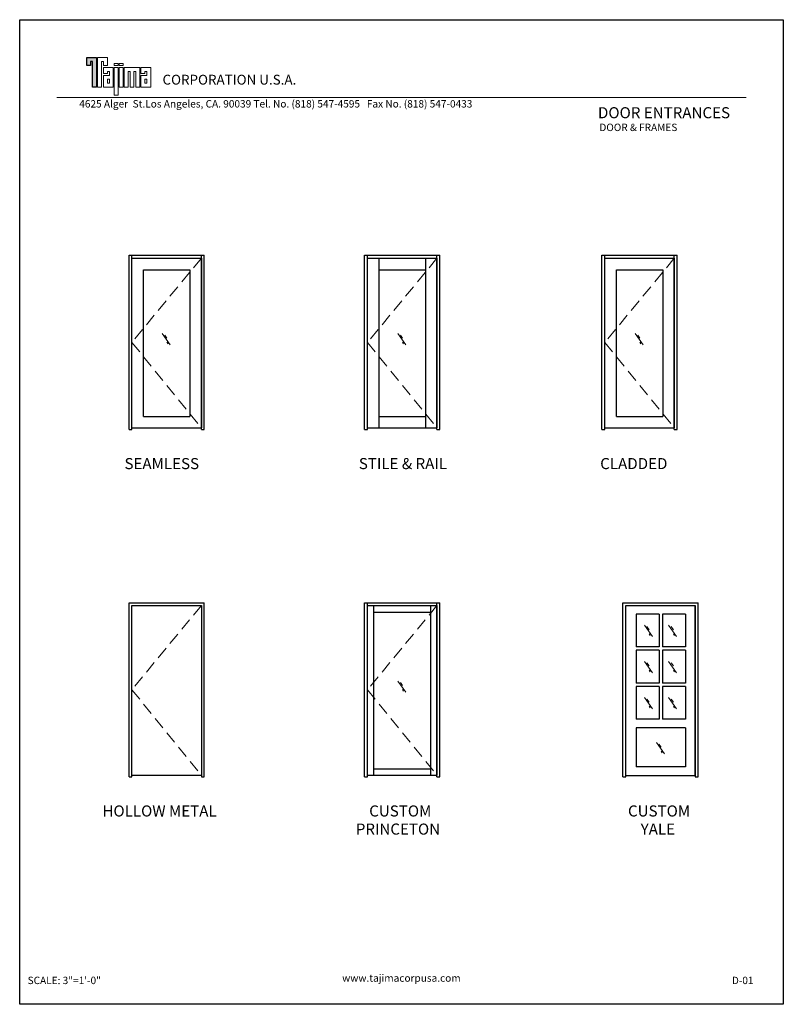
# Model space of a CAD drawing. Units: inches. Extents: x 26 to 507, y -2021 to 25.
import ezdxf
from ezdxf.enums import TextEntityAlignment as Align

# ---------------------------------------------------------------- set-up
doc = ezdxf.new("R2010")
doc.units = ezdxf.units.IN
doc.header["$LTSCALE"] = 0.5
doc.header["$MEASUREMENT"] = 0
doc.linetypes.add('HIDDEN', pattern=[0.375, 0.25, -0.125])
for name, color, linetype in [('02CUTLINE', 3, 'Continuous'), ('03FRAME25', 7, 'Continuous'), ('door', 7, 'Continuous'), ('LOGO1', 30, 'Continuous'), ('WINDOWS', 3, 'Continuous')]:
    doc.layers.add(name, color=color, linetype=linetype)
doc.layers.add('LOGO2', color=7, linetype='Continuous', lineweight=18)
doc.layers.add('st', color=1, linetype='Continuous', lineweight=40)
doc.styles.add('001', font='isocp.shx', dxfattribs={"height": 0.09375})
doc.styles.add('BOLD', font='swissb.ttf')

msp = doc.modelspace()

# ---------------------------------------------------------------- hatches: boundary and pattern name
at = {"layer": 'LOGO1', "linetype": 'ByBlock'}
msp.add_hatch(color=256, dxfattribs=at).paths.add_polyline_path([(485.995, -1993.434), (486.115, -1993.434), (486.115, -1992.534), (485.815, -1992.534), (485.815, -1992.774), (485.935, -1992.774), (485.935, -1992.654), (485.995, -1992.654)])

# ---------------------------------------------------------------- linework, layer by layer
at = {"layer": '02CUTLINE'}
msp.add_lwpolyline([(507.017, -2021.367), (483.777, -2021.367), (483.777, -1991.379), (507.017, -1991.379)], close=True, dxfattribs=at)
at = {"layer": 'door', "linetype": 'Continuous'}
for p, q in [((487.104, -2003.856), (487.104, -1998.555)), ((487.104, -1998.555), (489.393, -1998.555)), ((487.192, -2003.856), (487.192, -1998.555)), ((487.192, -1998.643), (489.305, -1998.643)), ((489.305, -2003.856), (489.305, -1998.555)), ((489.305, -1998.643), (489.305, -2003.812)), ((489.393, -2003.856), (489.393, -1998.555)), ((494.276, -2003.856), (494.276, -1998.555)), ((494.276, -1998.555), (496.565, -1998.555)), ((494.364, -2003.856), (494.364, -1998.555)), ((494.364, -1998.643), (496.477, -1998.643)), ((494.716, -2003.812), (494.716, -1998.643)), ((496.124, -1998.643), (496.124, -2003.812)), ((496.477, -2003.856), (496.477, -1998.555)), ((496.477, -1998.643), (496.477, -2003.812)), ((496.565, -2003.856), (496.565, -1998.555)), ((501.499, -2003.856), (501.499, -1998.555)), ((501.499, -1998.555), (503.788, -1998.555)), ((501.587, -2003.856), (501.587, -1998.555)), ((501.587, -1998.643), (503.7, -1998.643)), ((503.7, -2003.856), (503.7, -1998.555)), ((503.7, -1998.643), (503.7, -2003.812)), ((503.788, -2003.856), (503.788, -1998.555)), ((487.544, -2003.46), (487.544, -1998.995)), ((487.544, -1998.995), (488.953, -1998.995)), ((488.953, -1998.995), (488.953, -2003.46)), ((494.716, -1998.995), (496.124, -1998.995)), ((501.939, -2003.46), (501.939, -1998.995)), ((501.939, -1998.995), (503.347, -1998.995)), ((503.347, -1998.995), (503.347, -2003.46)), ((487.544, -2003.46), (488.953, -2003.46)), ((494.716, -2003.46), (496.124, -2003.46)), ((501.939, -2003.46), (503.347, -2003.46)), ((487.104, -2003.856), (487.192, -2003.856)), ((487.192, -2003.812), (489.305, -2003.812)), ((489.305, -2003.856), (489.393, -2003.856)), ((494.276, -2003.856), (494.364, -2003.856)), ((494.364, -2003.812), (496.477, -2003.812)), ((496.477, -2003.856), (496.565, -2003.856)), ((501.499, -2003.856), (501.587, -2003.856)), ((501.587, -2003.812), (503.7, -2003.812)), ((503.7, -2003.856), (503.788, -2003.856)), ((487.104, -2014.436), (487.104, -2009.135)), ((487.104, -2009.135), (489.393, -2009.135)), ((489.393, -2014.436), (489.393, -2009.135)), ((494.276, -2014.436), (494.276, -2009.135)), ((494.276, -2009.135), (496.565, -2009.135)), ((494.364, -2014.436), (494.364, -2009.135)), ((496.477, -2014.436), (496.477, -2009.135)), ((496.565, -2014.436), (496.565, -2009.135)), ((502.137, -2014.438), (502.137, -2009.137)), ((502.137, -2009.137), (504.426, -2009.137)), ((504.426, -2014.438), (504.426, -2009.137)), ((487.192, -2014.436), (487.192, -2009.223)), ((487.192, -2009.223), (489.305, -2009.223)), ((489.305, -2009.223), (489.305, -2014.436)), ((494.364, -2009.223), (496.477, -2009.223)), ((494.56, -2014.392), (494.56, -2009.223)), ((494.56, -2009.419), (496.281, -2009.419)), ((496.281, -2009.223), (496.281, -2014.392)), ((496.477, -2009.223), (496.477, -2014.392)), ((502.225, -2014.438), (502.225, -2009.225)), ((504.338, -2009.225), (504.338, -2014.438)), ((494.56, -2014.196), (496.281, -2014.196)), ((487.104, -2014.436), (487.192, -2014.436)), ((487.192, -2014.392), (489.305, -2014.392)), ((489.305, -2014.436), (489.393, -2014.436)), ((494.276, -2014.436), (494.364, -2014.436)), ((494.364, -2014.392), (496.477, -2014.392)), ((496.477, -2014.436), (496.565, -2014.436)), ((502.137, -2014.438), (502.225, -2014.438)), ((504.338, -2014.438), (504.426, -2014.438))]:
    msp.add_line(p, q, dxfattribs=at)
at = {"layer": 'door', "linetype": 'HIDDEN', "lineweight": 5, "ltscale": 3}
for p, q in [((489.305, -1998.643), (487.192, -2001.206)), ((496.477, -1998.643), (494.364, -2001.206)), ((503.7, -1998.643), (501.587, -2001.206)), ((487.192, -2001.206), (489.305, -2003.812)), ((494.364, -2001.206), (496.477, -2003.812)), ((501.587, -2001.206), (503.7, -2003.812)), ((489.305, -2009.223), (487.192, -2011.785)), ((496.477, -2009.223), (494.364, -2011.785)), ((487.192, -2011.785), (489.305, -2014.392)), ((494.364, -2011.785), (496.477, -2014.392))]:
    msp.add_line(p, q, dxfattribs=at)
at = {"layer": 'door', "color": 9, "linetype": 'Continuous', "lineweight": 5}
for p, q in [((488.113, -2000.941), (488.356, -2001.286)), ((488.191, -2000.984), (488.257, -2001.077)), ((495.285, -2000.941), (495.528, -2001.286)), ((495.363, -2000.984), (495.429, -2001.077)), ((502.508, -2000.941), (502.751, -2001.286)), ((502.586, -2000.984), (502.652, -2001.077)), ((488.255, -2001.203), (488.291, -2001.254)), ((495.427, -2001.203), (495.463, -2001.254)), ((502.65, -2001.203), (502.686, -2001.254)), ((502.79, -2009.822), (503.033, -2010.166)), ((502.868, -2009.864), (502.934, -2009.957)), ((502.932, -2010.084), (502.968, -2010.134)), ((503.528, -2009.822), (503.771, -2010.166)), ((503.606, -2009.864), (503.672, -2009.957)), ((503.671, -2010.084), (503.706, -2010.134)), ((502.79, -2010.925), (503.033, -2011.269)), ((502.868, -2010.967), (502.934, -2011.06)), ((503.528, -2010.925), (503.771, -2011.269)), ((503.606, -2010.967), (503.672, -2011.06)), ((502.932, -2011.186), (502.968, -2011.237)), ((503.671, -2011.186), (503.706, -2011.237)), ((495.285, -2011.521), (495.528, -2011.865)), ((495.363, -2011.563), (495.429, -2011.656)), ((495.427, -2011.783), (495.463, -2011.833)), ((502.79, -2012.027), (503.033, -2012.371)), ((502.868, -2012.069), (502.934, -2012.163)), ((503.528, -2012.027), (503.771, -2012.371)), ((503.606, -2012.069), (503.672, -2012.163)), ((502.932, -2012.289), (502.968, -2012.34)), ((503.671, -2012.289), (503.706, -2012.34)), ((503.155, -2013.398), (503.397, -2013.742)), ((503.233, -2013.44), (503.298, -2013.534)), ((503.297, -2013.66), (503.333, -2013.711))]:
    msp.add_line(p, q, dxfattribs=at)
at = {"layer": 'LOGO1', "linetype": 'ByBlock'}
msp.add_lwpolyline([(485.815, -1992.534), (486.115, -1992.534), (486.115, -1993.434), (485.995, -1993.434), (485.995, -1992.654), (485.935, -1992.654), (485.935, -1992.774), (485.815, -1992.774), (485.815, -1992.534)], dxfattribs=at)
at = {"layer": 'LOGO2', "linetype": 'ByBlock', "lineweight": 9}
for points in [[(486.445, -1992.534), (486.145, -1992.534), (486.145, -1993.434), (486.265, -1993.434), (486.265, -1992.654), (486.325, -1992.654), (486.325, -1992.774), (486.445, -1992.774), (486.445, -1992.534)], [(486.325, -1992.834), (486.625, -1992.834), (486.625, -1993.434), (486.325, -1993.434), (486.325, -1993.074), (486.505, -1993.074), (486.505, -1992.954), (486.445, -1992.954), (486.445, -1993.014), (486.325, -1993.014), (486.325, -1992.834)], [(486.955, -1992.834), (487.435, -1992.834), (487.435, -1993.434), (487.315, -1993.434), (487.315, -1992.954), (487.255, -1992.954), (487.255, -1993.434), (487.135, -1993.434), (487.135, -1992.954), (487.075, -1992.954), (487.075, -1993.434), (486.955, -1993.434), (486.955, -1992.834)], [(487.465, -1992.834), (487.765, -1992.834), (487.765, -1993.434), (487.465, -1993.434), (487.465, -1993.074), (487.645, -1993.074), (487.645, -1992.954), (487.585, -1992.954), (487.585, -1993.014), (487.465, -1993.014), (487.465, -1992.834)]]:
    msp.add_lwpolyline(points, dxfattribs=at)
for points in [[(486.655, -1992.774), (486.775, -1992.774), (486.775, -1992.714), (486.655, -1992.714)], [(486.655, -1993.674), (486.775, -1993.674), (486.775, -1992.834), (486.655, -1992.834)], [(486.805, -1992.774), (486.925, -1992.774), (486.925, -1992.714), (486.805, -1992.714)], [(486.805, -1993.434), (486.925, -1993.434), (486.925, -1992.834), (486.805, -1992.834)], [(486.445, -1993.314), (486.505, -1993.314), (486.505, -1993.194), (486.445, -1993.194)]]:
    msp.add_lwpolyline(points, close=True, dxfattribs=at)
at = {"layer": 'LOGO2', "linetype": 'ByBlock', "lineweight": 5}
msp.add_lwpolyline([(487.585, -1993.314), (487.645, -1993.314), (487.645, -1993.194), (487.585, -1993.194)], close=True, dxfattribs=at)
at = {"layer": 'st', "linetype": 'Continuous', "lineweight": 15}
msp.add_line((484.902, -1993.75), (505.892, -1993.75), dxfattribs=at)
at = {"layer": 'WINDOWS', "color": 7, "linetype": 'Continuous'}
for p, q in [((502.225, -2014.392), (502.225, -2009.223)), ((502.225, -2009.223), (504.338, -2009.223)), ((502.541, -2009.481), (502.541, -2010.483)), ((503.241, -2009.481), (502.541, -2009.481)), ((503.241, -2009.481), (503.241, -2010.483)), ((504.041, -2009.481), (503.342, -2009.481)), ((503.342, -2009.481), (503.342, -2010.483)), ((504.041, -2009.481), (504.041, -2010.483)), ((504.338, -2014.392), (504.338, -2009.223)), ((503.241, -2010.483), (502.541, -2010.483)), ((503.241, -2010.584), (502.541, -2010.584)), ((503.241, -2010.584), (502.541, -2010.584)), ((503.241, -2010.584), (502.541, -2010.584)), ((502.541, -2010.584), (502.541, -2011.585)), ((503.241, -2010.584), (503.241, -2011.585)), ((504.041, -2010.483), (503.342, -2010.483)), ((504.041, -2010.584), (503.342, -2010.584)), ((504.041, -2010.584), (503.342, -2010.584)), ((504.041, -2010.584), (503.342, -2010.584)), ((503.342, -2010.584), (503.342, -2011.585)), ((504.041, -2010.584), (504.041, -2011.585)), ((503.241, -2011.585), (502.541, -2011.585)), ((504.041, -2011.585), (503.342, -2011.585)), ((503.241, -2011.687), (502.541, -2011.687)), ((502.541, -2011.687), (502.541, -2012.687)), ((503.241, -2011.687), (503.241, -2012.687)), ((504.041, -2011.687), (503.342, -2011.687)), ((503.342, -2011.687), (503.342, -2012.687)), ((504.041, -2011.687), (504.041, -2012.687)), ((503.241, -2012.687), (502.541, -2012.687)), ((504.041, -2012.687), (503.342, -2012.687)), ((504.041, -2012.945), (502.541, -2012.945)), ((502.541, -2012.945), (502.541, -2014.136)), ((504.041, -2012.945), (504.041, -2014.136)), ((504.041, -2014.136), (502.541, -2014.136)), ((502.225, -2014.392), (502.227, -2014.394)), ((502.227, -2014.394), (504.336, -2014.394)), ((504.336, -2014.394), (504.338, -2014.392))]:
    msp.add_line(p, q, dxfattribs=at)
at = {"layer": 'WINDOWS', "color": 0, "linetype": 'Continuous', "const_width": 0.0625}
msp.add_lwpolyline([(504.041, -2011.085), (504.041, -2011.085)], dxfattribs=at)

# ---------------------------------------------------------------- texts
at = {"layer": '03FRAME25', "color": 7, "linetype": 'Continuous', "attachment_point": 1, "style": '001'}
for s, insert, char_height, width in [('{\\fTimes New Roman|b0|i0|c0|p18;\\P          4625 Alger  St.Los Angeles, CA. 90039 Tel. No. (818) 547-4595   Fax No. (818) 547-0433}', (484.902, -1993.454), 0.225, 15.3937), ('{\\fTimes New Roman|b0|i0|c0|p18;\\P   DOOR ENTRANCES}', (501.067, -1993.481), 0.3375, 10.26126), ('{\\fTimes New Roman|b0|i0|c0|p18;\\PDOOR & FRAMES}', (501.42, -1994.171), 0.225, 6.84084), ('{\\fTimes New Roman|b0|i0|c0|p18;SEAMLESS}', (486.966, -2004.73), 0.3375, 10.26126), ('{\\fTimes New Roman|b0|i0|c0|p18;STILE & RAIL}', (494.099, -2004.73), 0.3375, 10.26126), ('{\\fTimes New Roman|b0|i0|c0|p18;CLADDED}', (501.445, -2004.73), 0.3375, 10.26126), ('{\\fTimes New Roman|b0|i0|c0|p18;HOLLOW METAL}', (486.294, -2015.31), 0.3375, 10.26126), ('{\\fTimes New Roman|b0|i0|c0|p18;CUSTOM}', (494.414, -2015.31), 0.3375, 10.26126), ('{\\fTimes New Roman|b0|i0|c0|p18;CUSTOM}', (502.291, -2015.31), 0.3375, 10.26126), ('{\\fTimes New Roman|b0|i0|c0|p18;PRINCETON}', (494.006, -2015.862), 0.3375, 10.26126), ('{\\fTimes New Roman|b0|i0|c0|p18;YALE}', (502.677, -2015.862), 0.3375, 10.26126), ('{\\fTimes New Roman|b0|i0|c0|p18;\\PSCALE: 3"=1\'-0"}', (484.017, -2020.152), 0.225, 6.84084), ('{\\fTimes New Roman|b0|i0|c0|p18;\\P       www.tajimacorpusa.com  }', (493.111, -2020.08), 0.225, 15.3937), ('{\\fTimes New Roman|b0|i0|c0|p18;\\PD-01}', (505.453, -2020.152), 0.225, 6.84084)]:
    msp.add_mtext(s, dxfattribs=dict(at, insert=insert, char_height=char_height, width=width))
at = {"layer": 'LOGO1', "linetype": 'ByBlock', "style": 'BOLD'}
msp.add_text('CORPORATION U.S.A.', height=0.29929, dxfattribs=at).set_placement((490.159, -1993.356), align=Align.CENTER)

doc.saveas('drawing.dxf')
